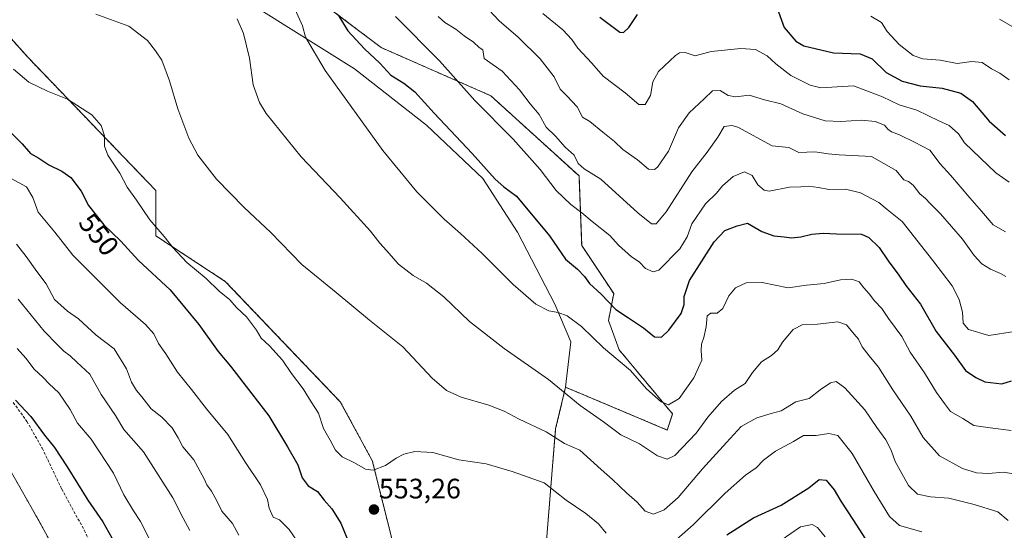
# Model space of a CAD drawing. Units: metres. Extents: x 631327 to 634783, y 4729680 to 4732059.
# Drawn here: x 633893 to 634243, y 4730984 to 4731166 of the extents above; entities that cross this region are included whole.
import ezdxf
from ezdxf.enums import TextEntityAlignment as Align

# ---------------------------------------------------------------- set-up
doc = ezdxf.new("R2010")
doc.units = ezdxf.units.M
doc.header["$MEASUREMENT"] = 0
doc.linetypes.add('TRAZOS', pattern=[0.75, 0.5, -0.25])
doc.linetypes.add('TRAZOSX2', pattern=[1.5, 1, -0.5])
for name, color, linetype, lineweight in [('Arbolado forestal', 92, 'TRAZOS', 0), ('Arbolado forestal CxS', 92, 'Continuous', 0), ('Carátula', 7, 'Continuous', 5), ('Cultivos herbáceos CxS', 92, 'Continuous', 0), ('Curva de nivel maestra', 36, 'Continuous', 30), ('Curva de nivel normal', 36, 'Continuous', 0), ('Matorral', 135, 'Continuous', 0), ('Matorral CxS', 135, 'Continuous', 0), ('Punto de cota en terreno', 7, 'Continuous', 0), ('Rótulo de curva de nivel directora', 19, 'Continuous', 0), ('Rótulo de punto de cota en terreno', 19, 'Continuous', 0), ('Senda', 19, 'TRAZOSX2', 0)]:
    doc.layers.add(name, color=color, linetype=linetype, lineweight=lineweight)
doc.styles.add('Arial', font='txt', dxfattribs={"height": 0.2})

# ---------------------------------------------------------------- blocks, each defined once
blk = doc.blocks.new('*U152')
at = {"layer": 'Arbolado forestal CxS', "color": 92, "linetype": 'Continuous', "lineweight": 0}
blk.add_polyline3d([(634079.92, 4730973.32, 547.29), (634083.76, 4731020.41, 560.61), (634087.34, 4731035.27, 565.26), (634123.48, 4731020.04, 567.35), (634125.38, 4731025.75, 568.59), (634106.36, 4731048.58, 571.01), (634102.56, 4731059.05, 573.54), (634104.46, 4731068.56, 575.79), (634093.05, 4731085.69, 577.35), (634092.1, 4731110.42, 583.2), (634060.72, 4731138.96, 581.48), (634021.73, 4731156.08, 576.83), (633990.35, 4731179.87, 572.31)], dxfattribs=at)
blk = doc.blocks.new('*U164')
at = {"layer": 'Curva de nivel normal', "color": 36, "linetype": 'Continuous', "lineweight": 0}
for points in [[(633890.98, 4731148.37, 555), (633896.43, 4731143.73, 555), (633903.1, 4731140.58, 555), (633910.24, 4731137.72, 555), (633918.8, 4731132.14, 555), (633922.16, 4731128.41, 555), (633923.32, 4731124.72, 555), (633923.3, 4731120.99, 555), (633924.58, 4731117.82, 555), (633928.77, 4731111.38, 555), (633931.44, 4731106.45, 555), (633934.74, 4731101.85, 555), (633939.49, 4731094.85, 555), (633944.57, 4731088.92, 555), (633947.61, 4731085.01, 555), (633952.66, 4731079.69, 555), (633959.5, 4731073.98, 555), (633964.1, 4731069.47, 555), (633967.78, 4731066.46, 555), (633970.42, 4731063.45, 555), (633973.86, 4731060.34, 555), (633977.35, 4731055.6, 555), (633979.09, 4731052.68, 555), (633981.98, 4731050.04, 555), (633986.7, 4731044.92, 555), (633989.86, 4731040.16, 555), (633994.02, 4731034.75, 555), (633996.79, 4731030.04, 555), (633999.4, 4731026.01, 555), (634001.18, 4731020.53, 555), (634003.63, 4731016.47, 555), (634005.49, 4731012.89, 555), (634007.83, 4731010.48, 555), (634012.23, 4731008.39, 555), (634016.14, 4731006.11, 555), (634018.86, 4731005.76, 555), (634023.23, 4731007.41, 555), (634027.09, 4731010.06, 555), (634029.75, 4731011.41, 555), (634033.75, 4731012.36, 555), (634040.09, 4731012.08, 555), (634049.4, 4731009.41, 555), (634059.02, 4731008, 555), (634068.31, 4731005.31, 555), (634079.65, 4731001.28, 555), (634087.5, 4730995.08, 555), (634094.56, 4730990.39, 555), (634099.07, 4730986.63, 555), (634101.77, 4730983.39, 555)], [(634125.82, 4730980.31, 555), (634132.7, 4730986.26, 555), (634144.13, 4730997.6, 555), (634151.3, 4731003.98, 555), (634155.15, 4731006.65, 555), (634157.74, 4731009.28, 555), (634161.98, 4731012.5, 555), (634168.4, 4731016.01, 555), (634171.94, 4731018.11, 555), (634176.46, 4731018.05, 555), (634180.99, 4731018.86, 555), (634184.17, 4731018.06, 555), (634189.26, 4731011.72, 555), (634197.06, 4730998.18, 555), (634202.48, 4730989.28, 555), (634206.12, 4730986.03, 555), (634214.04, 4730983.78, 555)]]:
    blk.add_polyline3d(points, dxfattribs=at)
blk = doc.blocks.new('*U168')
at = {"layer": 'Curva de nivel normal', "color": 36, "linetype": 'Continuous', "lineweight": 0}
blk.add_polyline3d([(634245.09, 4731108.22, 595), (634240.38, 4731111.5, 595), (634229.21, 4731122.14, 595), (634227.02, 4731125.41, 595), (634223.77, 4731128.38, 595), (634220.11, 4731130.03, 595), (634212.22, 4731133.78, 595), (634205.96, 4731135.76, 595), (634200.06, 4731138.53, 595), (634195.04, 4731140.51, 595), (634189.72, 4731142.43, 595), (634178.1, 4731141.82, 595), (634174.34, 4731142.73, 595), (634167.44, 4731146.17, 595), (634162.06, 4731150.3, 595), (634158.97, 4731153.18, 595), (634154.87, 4731155.36, 595), (634149.62, 4731155.81, 595), (634139.1, 4731154.68, 595), (634133.46, 4731153.13, 595), (634129.88, 4731154.3, 595), (634127.86, 4731154.22, 595), (634126.39, 4731153.26, 595), (634120.31, 4731147.57, 595), (634118.38, 4731143.9, 595), (634117.57, 4731139.02, 595), (634115.59, 4731135.78, 595), (634113.42, 4731135.86, 595), (634108.5, 4731140.02, 595), (634100.7, 4731145.92, 595), (634096.62, 4731150.48, 595), (634091.63, 4731155.87, 595), (634089.56, 4731159, 595), (634086.29, 4731162.4, 595), (634079.27, 4731168.24, 595)], dxfattribs=at)
blk = doc.blocks.new('*U178')
at = {"layer": 'Curva de nivel normal', "color": 36, "linetype": 'Continuous', "lineweight": 0}
for points in [[(633889.94, 4731109.6, 545), (633895.66, 4731106.58, 545), (633897.84, 4731102.8, 545), (633899.74, 4731097.56, 545), (633905.64, 4731090.46, 545), (633912.11, 4731082.26, 545), (633918.76, 4731075.62, 545), (633928.99, 4731065.3, 545), (633937.96, 4731057.57, 545), (633940.9, 4731054.24, 545), (633942.6, 4731050.81, 545), (633945.19, 4731047.17, 545), (633949.32, 4731040.65, 545), (633954.26, 4731034.45, 545), (633959.66, 4731027.59, 545), (633967.26, 4731018.42, 545), (633973.48, 4731008.54, 545), (633978.81, 4731000.51, 545), (633981.37, 4730995.36, 545), (633981.96, 4730992.24, 545), (633983.29, 4730989.05, 545), (633985.58, 4730988.05, 545), (633989.01, 4730984.71, 545), (633994.27, 4730977.1, 545)], [(634163.95, 4730980.89, 545), (634170.83, 4730985.55, 545), (634174.98, 4730986.39, 545), (634176.97, 4730985.42, 545), (634179.64, 4730982.1, 545)]]:
    blk.add_polyline3d(points, dxfattribs=at)
blk = doc.blocks.new('*U179')
at = {"layer": 'Curva de nivel normal', "color": 36, "linetype": 'Continuous', "lineweight": 0}
blk.add_polyline3d([(634026.85, 4731167.18, 580), (634042.52, 4731151.34, 580), (634055.05, 4731137.2, 580), (634068.71, 4731123.52, 580), (634078.3, 4731112.77, 580), (634083.94, 4731105.3, 580), (634089.16, 4731100.28, 580), (634093.14, 4731097.32, 580), (634096.74, 4731094.18, 580), (634103.07, 4731089.24, 580), (634106.13, 4731085.82, 580), (634110.73, 4731081.66, 580), (634113.43, 4731079.88, 580), (634115.76, 4731077.48, 580), (634118.41, 4731076.26, 580), (634120.43, 4731076.96, 580), (634127.97, 4731084.48, 580), (634130.57, 4731088.8, 580), (634132.27, 4731093.4, 580), (634137.09, 4731100.51, 580), (634140.95, 4731104.26, 580), (634143.09, 4731106.87, 580), (634146.86, 4731110.22, 580), (634150.99, 4731111.9, 580), (634153.66, 4731110.57, 580), (634155.71, 4731107.27, 580), (634157.94, 4731105.31, 580), (634159.72, 4731104.97, 580), (634166.98, 4731106.45, 580), (634171, 4731106.53, 580), (634173.72, 4731106.73, 580), (634177.22, 4731106.31, 580), (634180.9, 4731105.59, 580), (634186.88, 4731105.69, 580), (634192.18, 4731104.36, 580), (634198.73, 4731100.93, 580), (634201.73, 4731098.54, 580), (634207, 4731094.25, 580), (634217.87, 4731080.35, 580), (634224.8, 4731071.32, 580), (634227.34, 4731066.46, 580), (634228.45, 4731061.91, 580), (634228.71, 4731058.1, 580), (634230.64, 4731055.83, 580), (634237.85, 4731053.65, 580), (634247.02, 4731055.11, 580)], dxfattribs=at)
blk = doc.blocks.new('*U181')
at = {"layer": 'Curva de nivel normal', "color": 36, "linetype": 'Continuous', "lineweight": 0}
blk.add_polyline3d([(634241.64, 4731166.2, 610), (634250.9, 4731160.84, 610)], dxfattribs=at)
blk = doc.blocks.new('*U198')
at = {"layer": 'Curva de nivel normal', "color": 36, "linetype": 'Continuous', "lineweight": 0}
blk.add_polyline3d([(634245.77, 4731019.89, 570), (634238.33, 4731020.78, 570), (634232.53, 4731021.65, 570), (634228.63, 4731024.09, 570), (634224.16, 4731026.62, 570), (634222.02, 4731029.48, 570), (634219.26, 4731033.39, 570), (634214.92, 4731040.39, 570), (634209.91, 4731047.7, 570), (634206.9, 4731053.36, 570), (634202.21, 4731059.68, 570), (634199.75, 4731063.22, 570), (634197.16, 4731065.97, 570), (634195.31, 4731068.5, 570), (634193.34, 4731070.66, 570), (634191.73, 4731072.8, 570), (634189.18, 4731073.75, 570), (634185.1, 4731073.5, 570), (634179.32, 4731072.22, 570), (634173.01, 4731071.54, 570), (634166.44, 4731070.6, 570), (634157.25, 4731072.56, 570), (634151.59, 4731072.4, 570), (634147.77, 4731070.57, 570), (634145.38, 4731067.72, 570), (634143.21, 4731063.31, 570), (634141.25, 4731061.6, 570), (634138.93, 4731061.66, 570), (634137.65, 4731060.65, 570), (634137.33, 4731056.7, 570), (634136.54, 4731052.9, 570), (634135.61, 4731050.56, 570), (634135.54, 4731048.34, 570), (634135.73, 4731044.94, 570), (634132.92, 4731038.6, 570), (634127.77, 4731031.29, 570), (634123.92, 4731028.97, 570), (634121.32, 4731030.08, 570), (634116.1, 4731034.73, 570), (634110.4, 4731041.17, 570), (634100.8, 4731049.27, 570), (634093.01, 4731056.9, 570), (634087.87, 4731060.67, 570), (634084.72, 4731061.87, 570), (634081.34, 4731062.44, 570), (634076.76, 4731064.87, 570), (634068.64, 4731071.75, 570), (634057.62, 4731082.78, 570), (634050, 4731089.99, 570), (634044.17, 4731095, 570), (634034.4, 4731104.72, 570), (634022.32, 4731119.48, 570), (634001.86, 4731147.89, 570), (633994.78, 4731159.78, 570), (633993.8, 4731163.83, 570), (633991.14, 4731169.62, 570)], dxfattribs=at)
blk = doc.blocks.new('*U201')
at = {"layer": 'Curva de nivel normal', "color": 36, "linetype": 'Continuous', "lineweight": 0}
blk.add_polyline3d([(633892.06, 4731086.12, 540), (633895.44, 4731081.82, 540), (633899.3, 4731076.44, 540), (633902.65, 4731072.06, 540), (633905.58, 4731066.49, 540), (633910.18, 4731062.33, 540), (633914.06, 4731059.54, 540), (633920.34, 4731053.82, 540), (633926.78, 4731048.96, 540), (633931.2, 4731041.78, 540), (633933, 4731037.09, 540), (633934.69, 4731034.11, 540), (633936.58, 4731031.86, 540), (633939.91, 4731027.59, 540), (633943.79, 4731024.61, 540), (633947.4, 4731020.88, 540), (633949.56, 4731017.21, 540), (633951.23, 4731014.05, 540), (633955.16, 4731009.48, 540), (633958.82, 4731002.63, 540), (633959.7, 4731000.52, 540), (633961.44, 4730998.28, 540), (633963.34, 4730994.82, 540), (633965.09, 4730991.23, 540), (633968.9, 4730986.78, 540), (633971.13, 4730982.6, 540)], dxfattribs=at)
blk = doc.blocks.new('*U207')
at = {"layer": 'Curva de nivel normal', "color": 36, "linetype": 'Continuous', "lineweight": 0}
blk.add_polyline3d([(634058.42, 4731171.34, 590), (634063.66, 4731165.54, 590), (634070.4, 4731159.74, 590), (634078.3, 4731152.04, 590), (634083.22, 4731145.7, 590), (634085.45, 4731141.28, 590), (634087.75, 4731138.97, 590), (634091.42, 4731135, 590), (634093.39, 4731131.37, 590), (634095.98, 4731129.75, 590), (634100.51, 4731126, 590), (634104.75, 4731122.67, 590), (634107.72, 4731119.83, 590), (634112.93, 4731116.2, 590), (634116.86, 4731112.88, 590), (634118.93, 4731112.72, 590), (634120.04, 4731113.49, 590), (634123.9, 4731119.24, 590), (634127.48, 4731127.57, 590), (634131.29, 4731132.86, 590), (634136.64, 4731137.81, 590), (634139.55, 4731140.7, 590), (634142.25, 4731140.82, 590), (634145.2, 4731139, 590), (634147.89, 4731138.55, 590), (634152.65, 4731139.2, 590), (634158.08, 4731137.46, 590), (634163.93, 4731136.13, 590), (634171.66, 4731132.47, 590), (634179.68, 4731130.07, 590), (634185.26, 4731129.73, 590), (634192.55, 4731130.25, 590), (634197.41, 4731129.8, 590), (634200.79, 4731128.49, 590), (634201.93, 4731127.07, 590), (634203.19, 4731126.16, 590), (634206.02, 4731125.08, 590), (634211.42, 4731122.47, 590), (634216.91, 4731119.64, 590), (634220.58, 4731114.71, 590), (634224.24, 4731110.7, 590), (634231.07, 4731102.61, 590), (634235.25, 4731097.95, 590), (634239.36, 4731092.99, 590), (634243.73, 4731090.55, 590)], dxfattribs=at)
blk = doc.blocks.new('*U209')
at = {"layer": 'Curva de nivel normal', "color": 36, "linetype": 'Continuous', "lineweight": 0}
blk.add_polyline3d([(633892.63, 4731066.61, 535), (633901.91, 4731055.16, 535), (633906.69, 4731050.26, 535), (633908.89, 4731048.04, 535), (633911.18, 4731046.44, 535), (633913.53, 4731044.23, 535), (633918.14, 4731039.92, 535), (633922.15, 4731032.63, 535), (633927.28, 4731025.24, 535), (633930.27, 4731020.28, 535), (633937.18, 4731012.32, 535), (633947.7, 4730995.9, 535), (633951.26, 4730988.66, 535), (633953.67, 4730984.36, 535)], dxfattribs=at)
blk = doc.blocks.new('*U213')
at = {"layer": 'Curva de nivel normal', "color": 36, "linetype": 'Continuous', "lineweight": 0}
blk.add_polyline3d([(634195.83, 4731167.2, 605), (634199.63, 4731164.96, 605), (634201.67, 4731161.81, 605), (634206.01, 4731157.14, 605), (634210.89, 4731153.26, 605), (634214.34, 4731152.07, 605), (634220.53, 4731151.56, 605), (634226.64, 4731150.44, 605), (634231.83, 4731151.08, 605), (634235.48, 4731150.78, 605), (634238.78, 4731148.5, 605), (634241.7, 4731147.01, 605), (634245.07, 4731144.66, 605)], dxfattribs=at)
blk = doc.blocks.new('*U217')
at = {"layer": 'Curva de nivel normal', "color": 36, "linetype": 'Continuous', "lineweight": 0}
blk.add_polyline3d([(633970.5, 4731166.34, 565), (633972.8, 4731161.07, 565), (633974.9, 4731152.33, 565), (633976.22, 4731142.82, 565), (633978.52, 4731136.56, 565), (633980.88, 4731132.68, 565), (633993.24, 4731117.19, 565), (634007.16, 4731102.68, 565), (634017.97, 4731090.79, 565), (634021.29, 4731086.46, 565), (634023.66, 4731083.91, 565), (634027.92, 4731079.09, 565), (634033.16, 4731074.97, 565), (634037.85, 4731072.28, 565), (634044.02, 4731067.37, 565), (634053.2, 4731058.67, 565), (634065.47, 4731049.04, 565), (634081.23, 4731038.03, 565), (634092.49, 4731028.71, 565), (634100.86, 4731023, 565), (634106.94, 4731018.36, 565), (634113.55, 4731015.16, 565), (634120.06, 4731010.85, 565), (634123.43, 4731009.63, 565), (634126.13, 4731011.02, 565), (634133.78, 4731018.9, 565), (634137.89, 4731024.57, 565), (634142.78, 4731030.24, 565), (634147.34, 4731034.2, 565), (634151.14, 4731036.64, 565), (634153.84, 4731040.5, 565), (634157.02, 4731044.24, 565), (634160.54, 4731046.57, 565), (634162.78, 4731048.57, 565), (634164.5, 4731051.24, 565), (634168.3, 4731055.78, 565), (634171.75, 4731057.54, 565), (634176.92, 4731057.66, 565), (634184.13, 4731058.48, 565), (634187.23, 4731057.42, 565), (634189.95, 4731054.09, 565), (634191.51, 4731052.32, 565), (634192.83, 4731049.64, 565), (634195.26, 4731046.4, 565), (634198.62, 4731042.42, 565), (634203.71, 4731034.31, 565), (634210.06, 4731025.02, 565), (634214.52, 4731017.42, 565), (634220.24, 4731010.84, 565), (634228.44, 4731006.41, 565), (634233.44, 4731004.79, 565), (634237.77, 4731004.56, 565), (634243.11, 4731005.04, 565), (634247.36, 4731004.38, 565)], dxfattribs=at)
blk = doc.blocks.new('*U220')
at = {"layer": 'Curva de nivel normal', "color": 36, "linetype": 'Continuous', "lineweight": 0}
blk.add_polyline3d([(633920.3, 4731168, 560), (633932.04, 4731163.73, 560), (633938.59, 4731158.63, 560), (633941.46, 4731154.91, 560), (633943.77, 4731151.58, 560), (633946.5, 4731144.24, 560), (633949.44, 4731134.24, 560), (633953.36, 4731123.9, 560), (633956.51, 4731117.76, 560), (633963.21, 4731109.32, 560), (633972.99, 4731099.14, 560), (633982.46, 4731090.27, 560), (633993.49, 4731078.97, 560), (634005.78, 4731068.93, 560), (634017.61, 4731059.09, 560), (634029.46, 4731049.64, 560), (634039.92, 4731038.5, 560), (634044.95, 4731034.12, 560), (634050.24, 4731031.72, 560), (634059.99, 4731028.87, 560), (634065.43, 4731026.77, 560), (634070.76, 4731023.95, 560), (634080.4, 4731019.37, 560), (634086.98, 4731015.25, 560), (634092.39, 4731012.9, 560), (634099.92, 4731006.04, 560), (634104.05, 4731002.5, 560), (634109.01, 4730997.67, 560), (634112.8, 4730994.34, 560), (634115.66, 4730991.2, 560), (634118.64, 4730990.1, 560), (634122.41, 4730991.7, 560), (634127.38, 4730996.05, 560), (634136.06, 4731006.18, 560), (634144.55, 4731015.55, 560), (634149.76, 4731021.32, 560), (634155.36, 4731024.39, 560), (634160.48, 4731025.88, 560), (634164.03, 4731026.9, 560), (634169.22, 4731030.04, 560), (634173.96, 4731031.29, 560), (634177.86, 4731034.33, 560), (634181.54, 4731036.79, 560), (634183.53, 4731037.32, 560), (634186.64, 4731035.09, 560), (634193.7, 4731027.24, 560), (634197.97, 4731020.9, 560), (634201.22, 4731016.61, 560), (634203.13, 4731012.92, 560), (634204.53, 4731008.87, 560), (634209.24, 4731000.32, 560), (634212.49, 4730997.18, 560), (634217.13, 4730996.22, 560), (634223.67, 4730995.83, 560), (634232.61, 4730993.57, 560), (634240.99, 4730990.99, 560), (634244.77, 4730987.89, 560)], dxfattribs=at)
blk = doc.blocks.new('*U224')
at = {"layer": 'Curva de nivel normal', "color": 36, "linetype": 'Continuous', "lineweight": 0}
blk.add_polyline3d([(633892.34, 4731049.04, 530), (633895.39, 4731045.66, 530), (633898.37, 4731041.68, 530), (633901.52, 4731038.7, 530), (633903.72, 4731036.46, 530), (633907.15, 4731033.3, 530), (633911.18, 4731027.32, 530), (633913.72, 4731022.54, 530), (633918.6, 4731016.74, 530), (633926.55, 4731004.69, 530), (633930.27, 4730996.98, 530), (633933.63, 4730991.31, 530), (633936.16, 4730987.54, 530), (633939.73, 4730980.47, 530)], dxfattribs=at)
blk = doc.blocks.new('*U230')
at = {"layer": 'Curva de nivel normal', "color": 36, "linetype": 'Continuous', "lineweight": 0}
blk.add_polyline3d([(634041.95, 4731167.1, 585), (634044.41, 4731165.02, 585), (634048.26, 4731162.59, 585), (634051.3, 4731160.24, 585), (634054.57, 4731158.05, 585), (634056.64, 4731156.11, 585), (634057.94, 4731155.26, 585), (634058.37, 4731152.18, 585), (634064.77, 4731147.7, 585), (634070.96, 4731141.1, 585), (634074.68, 4731136.04, 585), (634077.89, 4731132.22, 585), (634080.41, 4731127.76, 585), (634083.75, 4731124.56, 585), (634087.22, 4731120.69, 585), (634090.34, 4731117.78, 585), (634091.82, 4731114.85, 585), (634093.98, 4731112.99, 585), (634099.84, 4731109.23, 585), (634112.98, 4731097.34, 585), (634117.83, 4731093.41, 585), (634119.51, 4731093.43, 585), (634123.08, 4731097.68, 585), (634132.22, 4731111.9, 585), (634137.63, 4731118.9, 585), (634141.44, 4731124.24, 585), (634143.76, 4731127.95, 585), (634146.41, 4731128.4, 585), (634148.58, 4731127.75, 585), (634160.82, 4731121.12, 585), (634166.75, 4731120.48, 585), (634170.33, 4731118.8, 585), (634175.97, 4731119.02, 585), (634180.76, 4731118.23, 585), (634184.63, 4731117.89, 585), (634196.07, 4731117.33, 585), (634204.85, 4731112.31, 585), (634207.62, 4731109.06, 585), (634209.31, 4731108.42, 585), (634210.91, 4731107.19, 585), (634213.31, 4731104.06, 585), (634215.34, 4731102.39, 585), (634216.96, 4731100.56, 585), (634220.67, 4731096.92, 585), (634228.46, 4731087.92, 585), (634232.58, 4731082.11, 585), (634235.4, 4731079.13, 585), (634238.39, 4731077.25, 585), (634241.98, 4731075.76, 585), (634243.92, 4731074.65, 585)], dxfattribs=at)
blk = doc.blocks.new('*U234')
at = {"layer": 'Curva de nivel maestra', "color": 36, "linetype": 'Continuous', "lineweight": 30}
for points in [[(634099.51, 4731166.86, 600), (634106.65, 4731161.61, 600), (634107.94, 4731161.49, 600), (634109.83, 4731163.2, 600), (634112.86, 4731167.9, 600)], [(634162.04, 4731171.38, 600), (634165.03, 4731163.18, 600), (634169.26, 4731158.37, 600), (634172.1, 4731156.66, 600), (634182.58, 4731154.19, 600), (634192.04, 4731153.86, 600), (634196.36, 4731152.09, 600), (634201.36, 4731147.17, 600), (634206.98, 4731144.12, 600), (634213.46, 4731142.48, 600), (634221.24, 4731141.63, 600), (634227.86, 4731139.82, 600), (634232.07, 4731136.95, 600), (634238.01, 4731129.94, 600), (634243.77, 4731124.75, 600)]]:
    blk.add_polyline3d(points, dxfattribs=at)
blk = doc.blocks.new('*U235')
at = {"layer": 'Curva de nivel maestra', "color": 36, "linetype": 'Continuous', "lineweight": 30}
for points in [[(633889.81, 4731126.14, 550), (633894.07, 4731121.9, 550), (633896.97, 4731118.46, 550), (633899.96, 4731116.78, 550), (633903.53, 4731114.34, 550), (633908.22, 4731112.13, 550), (633911.34, 4731109.84, 550), (633915.02, 4731105.04, 550), (633917.62, 4731099.94, 550), (633923.12, 4731093.05, 550), (633929.14, 4731087.27, 550), (633935.42, 4731080.39, 550), (633946.64, 4731069.88, 550), (633956.89, 4731057.54, 550), (633963.76, 4731047.99, 550), (633968.14, 4731042.75, 550), (633975.68, 4731032.94, 550), (633981.74, 4731025.08, 550), (633988.39, 4731014.08, 550), (633992.14, 4731007.65, 550), (633993.64, 4731002.98, 550), (633995.75, 4731000.16, 550), (633999.04, 4730998.13, 550), (634001.5, 4730995.08, 550), (634004.16, 4730991.99, 550), (634007.38, 4730986.86, 550), (634009.53, 4730981.75, 550)], [(634144.7, 4730982.78, 550), (634154.12, 4730988.78, 550), (634163.97, 4730993.34, 550), (634173.78, 4730999.51, 550), (634177.49, 4731002.5, 550), (634179.95, 4731002.2, 550), (634182.78, 4730998.78, 550), (634185.18, 4730994.69, 550), (634189.76, 4730987.89, 550), (634193.8, 4730981.59, 550)]]:
    blk.add_polyline3d(points, dxfattribs=at)
blk = doc.blocks.new('*U245')
at = {"layer": 'Curva de nivel maestra', "color": 36, "linetype": 'Continuous', "lineweight": 30}
blk.add_polyline3d([(634006.69, 4731167.24, 575), (634009.93, 4731162.01, 575), (634015.79, 4731155.64, 575), (634021.21, 4731150.56, 575), (634025.13, 4731146.24, 575), (634029.82, 4731143.38, 575), (634033.73, 4731140.36, 575), (634040.53, 4731132.7, 575), (634054.08, 4731118.38, 575), (634062.23, 4731109.29, 575), (634065.38, 4731106.51, 575), (634069.87, 4731103.26, 575), (634081.61, 4731089.08, 575), (634087.29, 4731080.76, 575), (634091.54, 4731077.21, 575), (634094.03, 4731074.63, 575), (634095.83, 4731072.17, 575), (634099.98, 4731068.36, 575), (634105.16, 4731062.87, 575), (634109.75, 4731059.96, 575), (634115.02, 4731056.44, 575), (634118.94, 4731053.15, 575), (634121.39, 4731053.13, 575), (634124.07, 4731055.6, 575), (634128.45, 4731061.46, 575), (634129.46, 4731064.64, 575), (634129.48, 4731067.5, 575), (634131.41, 4731073.18, 575), (634140.11, 4731087, 575), (634143.9, 4731090.98, 575), (634148.34, 4731092.7, 575), (634151.99, 4731093.6, 575), (634157.1, 4731090.7, 575), (634161.43, 4731089.06, 575), (634165.1, 4731088.76, 575), (634167.67, 4731088.38, 575), (634170.93, 4731088.73, 575), (634174.84, 4731089.75, 575), (634178.94, 4731090.08, 575), (634183.65, 4731089.88, 575), (634192.59, 4731089.74, 575), (634195.17, 4731088.54, 575), (634198.8, 4731085, 575), (634202, 4731080.27, 575), (634205.89, 4731075.17, 575), (634208.3, 4731071.51, 575), (634213.54, 4731064.83, 575), (634219.17, 4731055.12, 575), (634225.61, 4731046.66, 575), (634229.52, 4731041.26, 575), (634233.27, 4731038.78, 575), (634236.48, 4731037.17, 575), (634242.46, 4731036.5, 575), (634245.89, 4731037.58, 575)], dxfattribs=at)
blk = doc.blocks.new('*U248')
at = {"layer": 'Curva de nivel maestra', "color": 36, "linetype": 'Continuous', "lineweight": 30}
blk.add_polyline3d([(633891.65, 4731030.7, 525), (633897.2, 4731024.82, 525), (633902.03, 4731018.22, 525), (633905.54, 4731013.78, 525), (633910.1, 4731006.98, 525), (633917.44, 4730995.15, 525), (633922.72, 4730987.38, 525), (633928.09, 4730977.89, 525)], dxfattribs=at)
blk = doc.blocks.new('5PATER')
at = {"layer": 'Carátula', "linetype": 'Continuous', "lineweight": 5}
h = blk.add_hatch(color=250, dxfattribs=at)
edge = h.paths.add_edge_path()
edge.add_ellipse((0, 0.01), major_axis=(-1.33, -1.34), ratio=0.999422, start_angle=0, end_angle=360)

msp = doc.modelspace()

# ---------------------------------------------------------------- linework, layer by layer
at = {"layer": 'Arbolado forestal', "color": 92, "linetype": 'TRAZOS', "lineweight": 0}
for points in [[(634087.34, 4731035.27, 565.26), (634123.47, 4731020.04, 567.35), (634125.38, 4731025.75, 568.59), (634106.36, 4731048.58, 571.01), (634102.56, 4731059.05, 573.54), (634104.46, 4731068.56, 575.79), (634093.05, 4731085.69, 577.35), (634092.1, 4731110.42, 583.2), (634060.72, 4731138.96, 581.48), (634021.73, 4731156.08, 576.83), (633990.35, 4731179.87, 572.31), (633974.19, 4731205.56, 573.16), (633949.46, 4731228.39, 575.17), (633957.07, 4731236, 578.7), (633949.46, 4731254.07, 583.18), (633933.3, 4731275, 584.38), (633898.12, 4731310.2, 585.87), (633899.07, 4731321.62, 590.13), (633877.2, 4731334.94, 587.89)], [(634052.81, 4730911.21, 538.73), (634040.45, 4730945.45, 544.21), (634029.99, 4730963.53, 548.09), (634018.58, 4731009.19, 555.48), (634007.17, 4731030.12, 556.86), (633966.28, 4731072.93, 555.67), (633941.56, 4731089.1, 554.65), (633941.56, 4731105.28, 556.77), (633896.19, 4731152.5, 556.7), (633885.07, 4731164.9, 558.47)], [(633851.42, 4731046.74, 521.2), (633855.32, 4731040.02, 520.88), (633870.53, 4731030.51, 521.09), (633887.65, 4731009.58, 521.36), (633899.71, 4730988.26, 520.86), (633931.09, 4730931.19, 518.62), (633954.86, 4730882.67, 517.37), (633972.52, 4730856.75, 516.71)], [(634103.21, 4730910.25, 537.61), (634091.8, 4730930.23, 540), (634079.92, 4730973.32, 547.29), (634083.76, 4731020.41, 560.61), (634087.34, 4731035.27, 565.26)]]:
    msp.add_polyline3d(points, dxfattribs=at)
at = {"layer": 'Arbolado forestal CxS', "color": 92, "linetype": 'Continuous', "lineweight": 0}
for points in [[(633885.07, 4731164.9, 558.47), (633896.19, 4731152.5, 556.7), (633941.56, 4731105.28, 556.77), (633941.56, 4731089.1, 554.65), (633966.28, 4731072.93, 555.67), (634007.17, 4731030.12, 556.86), (634018.58, 4731009.19, 555.48), (634029.99, 4730963.53, 548.09)], [(633931.09, 4730931.18, 518.62), (633899.71, 4730988.26, 520.86), (633887.65, 4731009.58, 521.36)]]:
    msp.add_polyline3d(points, dxfattribs=at)
at = {"layer": 'Cultivos herbáceos CxS', "color": 92, "linetype": 'Continuous', "lineweight": 0}
for points in [[(634087.34, 4731035.27, 565.26), (634089.24, 4731051.44, 568.3), (634083.54, 4731064.76, 570.42), (634070.22, 4731090.44, 572.88), (634057.86, 4731109.47, 573.9), (634037.89, 4731128.5, 573.13), (634012.22, 4731148.47, 571.88), (633978.94, 4731169.4, 566.49), (633962.23, 4731200.01, 569.41), (633949.89, 4731210.47, 570.42), (633940.14, 4731219.09, 571.28), (633934.7, 4731232.92, 573.57), (633927.59, 4731245.51, 575.38), (633919.03, 4731262.64, 577.62), (633897.16, 4731287.37, 579.69), (633872.44, 4731312.11, 580.14)], [(633978.94, 4731169.4, 566.49), (634012.22, 4731148.47, 571.88), (634037.89, 4731128.5, 573.13), (634057.86, 4731109.47, 573.9), (634070.23, 4731090.44, 572.88), (634083.54, 4731064.76, 570.42), (634089.24, 4731051.44, 568.3), (634087.34, 4731035.27, 565.26), (634087.34, 4731035.27, 565.26), (634083.76, 4731020.41, 560.61), (634079.92, 4730973.32, 547.29)], [(634029.99, 4730963.53, 548.09), (634018.58, 4731009.19, 555.48), (634007.17, 4731030.12, 556.86), (633966.28, 4731072.93, 555.67), (633941.56, 4731089.1, 554.65), (633941.56, 4731105.28, 556.77), (633896.19, 4731152.5, 556.7), (633885.07, 4731164.9, 558.47)], [(634052.81, 4730911.21, 538.73), (634040.45, 4730945.45, 544.21), (634029.99, 4730963.53, 548.09), (634018.58, 4731009.19, 555.48), (634007.17, 4731030.12, 556.86), (633966.28, 4731072.93, 555.67), (633941.56, 4731089.1, 554.65), (633941.56, 4731105.28, 556.77), (633896.19, 4731152.5, 556.7), (633885.07, 4731164.9, 558.47)], [(633851.42, 4731046.74, 521.2), (633855.32, 4731040.02, 520.88), (633870.53, 4731030.51, 521.09), (633887.65, 4731009.58, 521.36), (633899.71, 4730988.26, 520.86), (633931.09, 4730931.19, 518.62), (633954.86, 4730882.67, 517.37), (633972.52, 4730856.75, 516.71)], [(634103.21, 4730910.25, 537.61), (634091.8, 4730930.23, 540), (634079.92, 4730973.32, 547.29), (634083.76, 4731020.41, 560.61), (634087.34, 4731035.27, 565.26)], [(633887.65, 4731009.58, 521.36), (633899.71, 4730988.26, 520.86), (633931.09, 4730931.18, 518.62), (633954.86, 4730882.67, 517.37), (633972.52, 4730856.75, 516.71), (633959.85, 4730855.78, 517.15), (633949.16, 4730866.49, 517.04), (633944.4, 4730879.81, 517.1), (633921.58, 4730913.11, 517.91), (633905.42, 4730914.06, 518.31), (633905.42, 4730912.37, 518.33), (633905.42, 4730908.4, 518.34), (633913.59, 4730899.69, 517.98), (633910.78, 4730892.19, 518.05), (633893.92, 4730892.19, 518.58), (633873.33, 4730904.37, 524.82)]]:
    msp.add_polyline3d(points, dxfattribs=at)
at = {"layer": 'Matorral', "color": 135, "linetype": 'Continuous', "lineweight": 0}
for points in [[(634087.34, 4731035.27, 565.26), (634123.47, 4731020.04, 567.35), (634125.38, 4731025.75, 568.59), (634106.36, 4731048.58, 571.01), (634102.56, 4731059.05, 573.54), (634104.46, 4731068.56, 575.79), (634093.05, 4731085.69, 577.35), (634092.1, 4731110.42, 583.2), (634060.72, 4731138.96, 581.48), (634021.73, 4731156.08, 576.83), (633990.35, 4731179.87, 572.31), (633974.19, 4731205.56, 573.16), (633949.46, 4731228.39, 575.17), (633957.07, 4731236, 578.7), (633949.46, 4731254.07, 583.18), (633933.3, 4731275, 584.38), (633898.12, 4731310.2, 585.87), (633899.07, 4731321.62, 590.13), (633877.2, 4731334.94, 587.89)], [(634087.34, 4731035.27, 565.26), (634089.24, 4731051.44, 568.3), (634083.54, 4731064.76, 570.42), (634070.22, 4731090.44, 572.88), (634057.86, 4731109.47, 573.9), (634037.89, 4731128.5, 573.13), (634012.22, 4731148.47, 571.88), (633978.94, 4731169.4, 566.49), (633962.23, 4731200.01, 569.41), (633949.89, 4731210.47, 570.42), (633940.14, 4731219.09, 571.28), (633934.7, 4731232.92, 573.57), (633927.59, 4731245.51, 575.38), (633919.03, 4731262.64, 577.62), (633897.16, 4731287.37, 579.69), (633872.44, 4731312.11, 580.14)]]:
    msp.add_polyline3d(points, dxfattribs=at)
at = {"layer": 'Matorral CxS', "color": 135, "linetype": 'Continuous', "lineweight": 0}
msp.add_polyline3d([(633990.35, 4731179.87, 572.31), (634021.73, 4731156.08, 576.83), (634060.72, 4731138.96, 581.48), (634092.1, 4731110.42, 583.2), (634093.05, 4731085.69, 577.35), (634104.46, 4731068.56, 575.79), (634102.56, 4731059.05, 573.54), (634106.36, 4731048.58, 571.01), (634125.38, 4731025.75, 568.59), (634123.48, 4731020.04, 567.35), (634087.34, 4731035.27, 565.26), (634087.34, 4731035.27, 565.26), (634089.24, 4731051.44, 568.3), (634083.54, 4731064.76, 570.42), (634070.23, 4731090.44, 572.88), (634057.86, 4731109.47, 573.9), (634037.89, 4731128.5, 573.13), (634012.22, 4731148.47, 571.88), (633978.94, 4731169.4, 566.49)], dxfattribs=at)
at = {"layer": 'Senda', "color": 19, "linetype": 'TRAZOSX2', "lineweight": 0}
msp.add_polyline3d([(633890.91, 4731029.82, 524.52), (633895.75, 4731023.09, 524.25), (633901.2, 4731013.57, 523.82), (633908.15, 4730999.01, 523.36), (633916.15, 4730984.4, 522.83), (633920.93, 4730973.97, 522.32)], dxfattribs=at)

# ---------------------------------------------------------------- block references
at = {"layer": 'Arbolado forestal CxS', "color": 92, "linetype": 'Continuous', "lineweight": 0}
msp.add_blockref('*U152', (0, 0), dxfattribs=at)
at = {"layer": 'Curva de nivel maestra', "color": 36, "linetype": 'Continuous', "lineweight": 30}
for name in ['*U235', '*U248', '*U234', '*U245']:
    msp.add_blockref(name, (0, 0), dxfattribs=at)
at = {"layer": 'Curva de nivel normal', "color": 36, "linetype": 'Continuous', "lineweight": 0}
for name in ['*U201', '*U209', '*U217', '*U164', '*U220', '*U178', '*U224', '*U168', '*U207', '*U230', '*U179', '*U198', '*U213', '*U181']:
    msp.add_blockref(name, (0, 0), dxfattribs=at)
at = {"layer": 'Punto de cota en terreno', "linetype": 'Continuous', "lineweight": 0}
msp.add_blockref('5PATER', (634019.17, 4730991.76, 553.26), dxfattribs=at)

# ---------------------------------------------------------------- texts
at = {"layer": 'Rótulo de curva de nivel directora', "color": 19, "linetype": 'Continuous', "lineweight": 0, "style": 'Arial'}
msp.add_text('550', height=7, rotation=-51.4012, dxfattribs=at).set_placement((633921.35, 4731089.6), align=Align.MIDDLE_CENTER)
at = {"layer": 'Rótulo de punto de cota en terreno', "color": 19, "linetype": 'Continuous', "lineweight": 0, "style": 'Arial'}
msp.add_text('553,26', height=7, dxfattribs=at).set_placement((634020.93, 4730993.52), align=Align.BOTTOM_LEFT)

doc.saveas('drawing.dxf')
